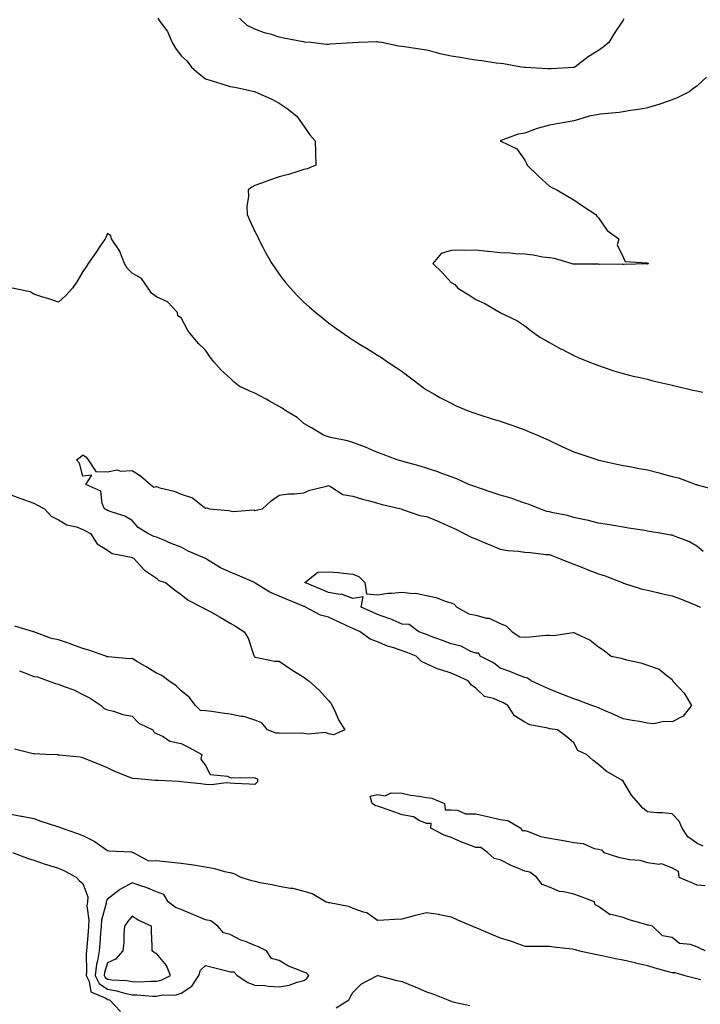
# Model space of a CAD drawing. Units: inches. Extents: x 950003 to 952643, y 7255658 to 7258298.
# Drawn here: x 952202 to 952480, y 7257310 to 7257711 of the extents above; entities that cross this region are included whole.
import ezdxf

# ---------------------------------------------------------------- set-up
doc = ezdxf.new("R2010")
doc.units = ezdxf.units.IN
doc.header["$MEASUREMENT"] = 0
doc.layers.add('Contour_95007255', color=7, linetype='Continuous', true_color=0x8e85dc)

msp = doc.modelspace()

# ---------------------------------------------------------------- linework, layer by layer
at = {"layer": 'Contour_95007255'}
for points in [[(952258.58, 7257711.92, 3195), (952259.58, 7257710.39, 3195), (952262.51, 7257706.38, 3195), (952264.35, 7257701.92, 3195), (952265.8, 7257699.67, 3195), (952268.05, 7257696.57, 3195), (952270.47, 7257694.34, 3195), (952272.26, 7257691.92, 3195), (952275.34, 7257689.21, 3195), (952278.05, 7257687.15, 3195), (952281.99, 7257685.86, 3195), (952285, 7257684.97, 3195), (952288.05, 7257684.02, 3195), (952289.95, 7257683.82, 3195), (952297.97, 7257682, 3195), (952298.05, 7257681.99, 3195), (952298.11, 7257681.98, 3195), (952298.27, 7257681.92, 3195), (952304.98, 7257678.85, 3195), (952308.05, 7257677.28, 3195), (952311.2, 7257675.07, 3195), (952315.22, 7257671.92, 3195), (952316.34, 7257670.21, 3195), (952318.05, 7257667.85, 3195), (952320.46, 7257664.33, 3195), (952322.68, 7257661.92, 3195), (952322.83, 7257657.14, 3195), (952322.79, 7257656.66, 3195), (952322.95, 7257651.92, 3195), (952319.42, 7257650.55, 3195), (952318.05, 7257650.18, 3195), (952315.58, 7257649.45, 3195), (952311.8, 7257648.17, 3195), (952308.05, 7257647.18, 3195), (952304.04, 7257645.93, 3195), (952300.74, 7257644.61, 3195), (952298.05, 7257643.65, 3195), (952296.91, 7257643.06, 3195), (952295.41, 7257641.92, 3195), (952295.53, 7257639.4, 3195), (952294.8, 7257635.17, 3195), (952294.91, 7257631.92, 3195), (952295.88, 7257629.75, 3195), (952298.05, 7257625.01, 3195), (952299.19, 7257623.06, 3195), (952299.63, 7257621.92, 3195), (952301.35, 7257618.62, 3195), (952302.48, 7257616.35, 3195), (952305.05, 7257611.92, 3195), (952306.23, 7257610.1, 3195), (952308.05, 7257607.51, 3195), (952310.48, 7257604.35, 3195), (952312.58, 7257601.92, 3195), (952315.2, 7257599.07, 3195), (952318.05, 7257596.14, 3195), (952320.29, 7257594.16, 3195), (952322.88, 7257591.92, 3195), (952325.72, 7257589.59, 3195), (952328.05, 7257587.77, 3195), (952331.44, 7257585.31, 3195), (952336.31, 7257581.92, 3195), (952337.36, 7257581.23, 3195), (952338.05, 7257580.79, 3195), (952341.01, 7257578.96, 3195), (952343.54, 7257577.41, 3195), (952348.05, 7257574.64, 3195), (952349.69, 7257573.56, 3195), (952352.12, 7257571.92, 3195), (952355.66, 7257569.53, 3195), (952358.05, 7257567.9, 3195), (952361.45, 7257565.32, 3195), (952365.96, 7257561.92, 3195), (952367.19, 7257561.06, 3195), (952368.05, 7257560.51, 3195), (952371.37, 7257558.6, 3195), (952373.48, 7257557.35, 3195), (952378.05, 7257554.96, 3195), (952380.11, 7257553.98, 3195), (952385.03, 7257551.92, 3195), (952387.23, 7257551.1, 3195), (952388.05, 7257550.83, 3195), (952389.66, 7257550.31, 3195), (952394.79, 7257548.66, 3195), (952398.05, 7257547.62, 3195), (952402.28, 7257546.15, 3195), (952404.61, 7257545.36, 3195), (952408.05, 7257544.19, 3195), (952409.6, 7257543.47, 3195), (952413.19, 7257541.92, 3195), (952416.58, 7257540.45, 3195), (952418.05, 7257539.83, 3195), (952422.01, 7257537.96, 3195), (952423.4, 7257537.27, 3195), (952428.05, 7257535.23, 3195), (952430.46, 7257534.33, 3195), (952437.82, 7257531.92, 3195), (952437.99, 7257531.86, 3195), (952438.05, 7257531.85, 3195), (952438.14, 7257531.83, 3195), (952446.17, 7257530.04, 3195), (952448.05, 7257529.67, 3195), (952450.8, 7257529.17, 3195), (952454.56, 7257528.43, 3195), (952458.05, 7257527.81, 3195), (952462.8, 7257526.67, 3195), (952463.54, 7257526.43, 3195), (952468.05, 7257525.21, 3195), (952470.69, 7257524.56, 3195), (952477.7, 7257521.92, 3195), (952477.97, 7257521.84, 3195), (952478.05, 7257521.82, 3195), (952478.19, 7257521.78, 3195), (952485.86, 7257519.73, 3195)], [(952448.4, 7257711.57, 3195), (952448.05, 7257711, 3195), (952444.39, 7257705.58, 3195), (952442.21, 7257701.92, 3195), (952439.96, 7257700.01, 3195), (952438.05, 7257698.7, 3195), (952433.9, 7257696.07, 3195), (952428.35, 7257691.92, 3195), (952428.14, 7257691.83, 3195), (952428.05, 7257691.81, 3195), (952427.93, 7257691.8, 3195), (952418.73, 7257691.24, 3195), (952418.05, 7257691.17, 3195), (952417.35, 7257691.22, 3195), (952408.27, 7257691.7, 3195), (952408.05, 7257691.71, 3195), (952407.87, 7257691.74, 3195), (952406.67, 7257691.92, 3195), (952399.37, 7257693.24, 3195), (952398.05, 7257693.38, 3195), (952396.38, 7257693.59, 3195), (952390.6, 7257694.47, 3195), (952388.05, 7257694.76, 3195), (952384.64, 7257695.33, 3195), (952381.91, 7257695.78, 3195), (952378.05, 7257696.42, 3195), (952373.52, 7257697.39, 3195), (952372.17, 7257697.8, 3195), (952368.05, 7257698.82, 3195), (952365.35, 7257699.22, 3195), (952359.91, 7257700.06, 3195), (952358.05, 7257700.34, 3195), (952356.65, 7257700.52, 3195), (952349.78, 7257701.92, 3195), (952348.28, 7257702.15, 3195), (952348.05, 7257702.17, 3195), (952347.81, 7257702.16, 3195), (952340.24, 7257701.92, 3195), (952338.14, 7257701.83, 3195), (952338.05, 7257701.83, 3195), (952337.95, 7257701.82, 3195), (952328.73, 7257701.24, 3195), (952328.05, 7257701.17, 3195), (952327.31, 7257701.18, 3195), (952320.94, 7257701.92, 3195), (952318.28, 7257702.15, 3195), (952318.05, 7257702.18, 3195), (952317.72, 7257702.25, 3195), (952309.86, 7257703.73, 3195), (952308.05, 7257704.16, 3195), (952304.81, 7257705.16, 3195), (952302.02, 7257705.89, 3195), (952298.05, 7257707.33, 3195), (952295, 7257708.87, 3195), (952291.83, 7257711.92, 3195)], [(952482.1, 7257687.87, 3196), (952478.05, 7257684.2, 3196), (952476.8, 7257683.17, 3196), (952474.97, 7257681.92, 3196), (952470.39, 7257679.58, 3196), (952468.05, 7257678.64, 3196), (952463.09, 7257676.88, 3196), (952462.98, 7257676.85, 3196), (952458.05, 7257675.4, 3196), (952455.19, 7257674.78, 3196), (952450.25, 7257674.12, 3196), (952448.05, 7257673.71, 3196), (952446.54, 7257673.43, 3196), (952438.91, 7257672.78, 3196), (952438.05, 7257672.64, 3196), (952437.42, 7257672.55, 3196), (952434.25, 7257671.92, 3196), (952429.53, 7257670.44, 3196), (952428.05, 7257670.06, 3196), (952425.77, 7257669.64, 3196), (952421.12, 7257668.85, 3196), (952418.05, 7257668.28, 3196), (952413.06, 7257666.91, 3196), (952413.03, 7257666.9, 3196), (952408.05, 7257665.03, 3196), (952405.3, 7257664.67, 3196), (952398.05, 7257661.92, 3196), (952404.81, 7257658.68, 3196), (952408.05, 7257654.04, 3196), (952408.79, 7257652.66, 3196), (952408.99, 7257651.92, 3196), (952413.67, 7257647.54, 3196), (952418.05, 7257643.48, 3196), (952419.04, 7257642.91, 3196), (952421.08, 7257641.92, 3196), (952425.42, 7257639.29, 3196), (952428.05, 7257637.89, 3196), (952431.49, 7257635.36, 3196), (952436.92, 7257631.92, 3196), (952437.37, 7257631.24, 3196), (952438.05, 7257630.54, 3196), (952441.54, 7257625.41, 3196), (952446.28, 7257621.92, 3196), (952445.66, 7257619.53, 3196), (952448.05, 7257614.56, 3196), (952448.86, 7257612.73, 3196), (952457.73, 7257612.24, 3196), (952458.05, 7257612.11, 3196), (952458.15, 7257612.02, 3196), (952458.32, 7257611.92, 3196), (952458.22, 7257611.75, 3196), (952458.05, 7257611.7, 3196), (952457.87, 7257611.74, 3196), (952448.51, 7257611.46, 3196), (952448.05, 7257611.54, 3196), (952447.71, 7257611.58, 3196), (952438.41, 7257611.56, 3196), (952438.05, 7257611.59, 3196), (952437.73, 7257611.6, 3196), (952428.33, 7257611.64, 3196), (952428.05, 7257611.64, 3196), (952427.8, 7257611.67, 3196), (952426.94, 7257611.92, 3196), (952420.07, 7257613.94, 3196), (952418.05, 7257614.22, 3196), (952415.44, 7257614.53, 3196), (952411.48, 7257615.35, 3196), (952408.05, 7257615.67, 3196), (952404.07, 7257615.9, 3196), (952402.22, 7257616.09, 3196), (952398.05, 7257616.31, 3196), (952393.19, 7257616.78, 3196), (952392.91, 7257616.78, 3196), (952388.05, 7257617.37, 3196), (952383.38, 7257617.25, 3196), (952382.66, 7257617.31, 3196), (952378.05, 7257617.16, 3196), (952374.03, 7257615.94, 3196), (952370.55, 7257611.92, 3196), (952374.34, 7257608.21, 3196), (952378.05, 7257604.15, 3196), (952379.51, 7257603.38, 3196), (952380.74, 7257601.92, 3196), (952385.25, 7257599.12, 3196), (952388.05, 7257597.2, 3196), (952391.77, 7257595.64, 3196), (952397.99, 7257591.92, 3196), (952398.05, 7257591.89, 3196), (952398.12, 7257591.85, 3196), (952404.85, 7257588.72, 3196), (952408.05, 7257586.54, 3196), (952410.6, 7257584.47, 3196), (952414.18, 7257581.92, 3196), (952416.7, 7257580.57, 3196), (952418.05, 7257579.71, 3196), (952422.91, 7257577.06, 3196), (952423.09, 7257576.96, 3196), (952428.05, 7257574.46, 3196), (952429.82, 7257573.69, 3196), (952434.07, 7257571.92, 3196), (952436.96, 7257570.83, 3196), (952438.05, 7257570.34, 3196), (952440.42, 7257569.55, 3196), (952444.36, 7257568.23, 3196), (952448.05, 7257567.06, 3196), (952452.13, 7257566, 3196), (952454.37, 7257565.6, 3196), (952458.05, 7257564.76, 3196), (952460.23, 7257564.1, 3196), (952467.47, 7257562.5, 3196), (952468.05, 7257562.34, 3196), (952468.38, 7257562.25, 3196), (952469.77, 7257561.92, 3196), (952476.45, 7257560.32, 3196), (952478.05, 7257560.03, 3196), (952480.53, 7257559.44, 3196)], [(952480.69, 7257494.56, 3194), (952478.05, 7257496.74, 3194), (952474.84, 7257498.71, 3194), (952469.33, 7257500.64, 3194), (952468.05, 7257501.2, 3194), (952467.43, 7257501.3, 3194), (952463.89, 7257501.92, 3194), (952458.87, 7257502.74, 3194), (952458.05, 7257502.91, 3194), (952456.87, 7257503.1, 3194), (952450.29, 7257504.16, 3194), (952448.05, 7257504.54, 3194), (952444.92, 7257505.05, 3194), (952441.68, 7257505.55, 3194), (952438.05, 7257506.16, 3194), (952433.44, 7257507.31, 3194), (952432.5, 7257507.47, 3194), (952428.05, 7257508.42, 3194), (952425.45, 7257509.32, 3194), (952419.61, 7257510.36, 3194), (952418.05, 7257510.78, 3194), (952417.04, 7257510.91, 3194), (952414.11, 7257511.92, 3194), (952409.84, 7257513.71, 3194), (952408.05, 7257514.29, 3194), (952404.47, 7257515.5, 3194), (952402.45, 7257516.32, 3194), (952398.05, 7257517.54, 3194), (952394.79, 7257518.66, 3194), (952389.52, 7257520.45, 3194), (952388.05, 7257520.95, 3194), (952387.33, 7257521.2, 3194), (952385.26, 7257521.92, 3194), (952380.32, 7257524.19, 3194), (952378.05, 7257524.98, 3194), (952373.21, 7257526.76, 3194), (952372.98, 7257526.85, 3194), (952368.05, 7257528.51, 3194), (952365.48, 7257529.35, 3194), (952358.85, 7257531.12, 3194), (952358.05, 7257531.35, 3194), (952357.6, 7257531.47, 3194), (952356.09, 7257531.92, 3194), (952350.3, 7257534.17, 3194), (952348.05, 7257534.97, 3194), (952343.18, 7257537.05, 3194), (952342.79, 7257537.18, 3194), (952338.05, 7257539.01, 3194), (952335.77, 7257539.64, 3194), (952328.87, 7257541.1, 3194), (952328.05, 7257541.3, 3194), (952327.58, 7257541.45, 3194), (952326.08, 7257541.92, 3194), (952321.11, 7257544.98, 3194), (952318.05, 7257546.75, 3194), (952315.3, 7257549.17, 3194), (952310.74, 7257551.92, 3194), (952309.15, 7257553.02, 3194), (952308.05, 7257553.65, 3194), (952304.12, 7257555.85, 3194), (952302.76, 7257556.63, 3194), (952298.05, 7257559.12, 3194), (952296.07, 7257559.94, 3194), (952291.64, 7257561.92, 3194), (952289.68, 7257563.55, 3194), (952288.05, 7257565.19, 3194), (952284.51, 7257568.38, 3194), (952281.32, 7257571.92, 3194), (952279.92, 7257573.79, 3194), (952278.05, 7257576.63, 3194), (952275.28, 7257579.15, 3194), (952272.9, 7257581.92, 3194), (952270.76, 7257584.63, 3194), (952268.05, 7257589.84, 3194), (952266.67, 7257590.54, 3194), (952266.61, 7257591.92, 3194), (952262.47, 7257596.34, 3194), (952258.05, 7257598.37, 3194), (952255.97, 7257599.84, 3194), (952254.7, 7257601.92, 3194), (952251.89, 7257605.76, 3194), (952248.05, 7257607.96, 3194), (952246.13, 7257610, 3194), (952244.99, 7257611.92, 3194), (952243.16, 7257616.81, 3194), (952243.13, 7257617, 3194), (952239.68, 7257621.92, 3194), (952239.37, 7257623.24, 3194), (952238.05, 7257624.1, 3194), (952237.45, 7257622.52, 3194), (952237.08, 7257621.92, 3194), (952234.98, 7257618.85, 3194), (952233.42, 7257616.55, 3194), (952230.16, 7257611.92, 3194), (952229.41, 7257610.56, 3194), (952228.05, 7257608.7, 3194), (952225.56, 7257604.41, 3194), (952223.78, 7257601.92, 3194), (952221.12, 7257598.85, 3194), (952218.05, 7257596.11, 3194), (952213.75, 7257597.62, 3194), (952211.73, 7257598.24, 3194), (952208.05, 7257599.44, 3194), (952206.52, 7257600.39, 3194), (952199.27, 7257601.92, 3194)], [(952480.74, 7257374.61, 3193), (952478.05, 7257375.72, 3193), (952474.5, 7257378.37, 3193), (952472.1, 7257381.92, 3193), (952470.85, 7257384.72, 3193), (952468.05, 7257387.72, 3193), (952464.31, 7257388.18, 3193), (952461.83, 7257388.14, 3193), (952458.05, 7257388.48, 3193), (952456.16, 7257390.03, 3193), (952454.51, 7257391.92, 3193), (952451.5, 7257395.37, 3193), (952448.05, 7257401.02, 3193), (952447.5, 7257401.37, 3193), (952446.64, 7257401.92, 3193), (952441.18, 7257405.05, 3193), (952438.05, 7257407.84, 3193), (952435.76, 7257409.63, 3193), (952433.1, 7257411.92, 3193), (952429.7, 7257413.57, 3193), (952428.05, 7257416.65, 3193), (952425.16, 7257419.03, 3193), (952421.33, 7257421.92, 3193), (952418.42, 7257422.29, 3193), (952418.05, 7257422.38, 3193), (952417.37, 7257422.6, 3193), (952410.15, 7257424.02, 3193), (952408.05, 7257425.01, 3193), (952403.82, 7257427.69, 3193), (952401.06, 7257431.92, 3193), (952399.14, 7257433.01, 3193), (952398.05, 7257433.46, 3193), (952395.29, 7257434.68, 3193), (952391.67, 7257435.54, 3193), (952388.05, 7257438.98, 3193), (952386.31, 7257440.18, 3193), (952384.94, 7257441.92, 3193), (952380.16, 7257444.03, 3193), (952378.05, 7257445.04, 3193), (952373.49, 7257446.48, 3193), (952372.75, 7257446.62, 3193), (952368.05, 7257448.84, 3193), (952365.9, 7257449.77, 3193), (952363.77, 7257451.92, 3193), (952359.67, 7257453.54, 3193), (952358.05, 7257454.16, 3193), (952354.65, 7257455.32, 3193), (952352.1, 7257455.97, 3193), (952348.05, 7257457.76, 3193), (952345.04, 7257458.91, 3193), (952341, 7257461.92, 3193), (952338.97, 7257462.84, 3193), (952338.05, 7257463.26, 3193), (952335.61, 7257464.36, 3193), (952332.09, 7257465.96, 3193), (952328.05, 7257467.78, 3193), (952324.78, 7257468.65, 3193), (952318.77, 7257471.92, 3193), (952318.27, 7257472.14, 3193), (952318.05, 7257472.23, 3193), (952317.51, 7257472.46, 3193), (952311.23, 7257475.1, 3193), (952308.05, 7257476.38, 3193), (952304.14, 7257478.01, 3193), (952298.22, 7257481.75, 3193), (952298.05, 7257481.85, 3193), (952298, 7257481.87, 3193), (952297.93, 7257481.92, 3193), (952291.02, 7257484.89, 3193), (952288.05, 7257486.22, 3193), (952284.03, 7257487.9, 3193), (952278.44, 7257491.53, 3193), (952278.05, 7257491.75, 3193), (952277.93, 7257491.8, 3193), (952277.77, 7257491.92, 3193), (952270.91, 7257494.78, 3193), (952268.05, 7257496.3, 3193), (952264, 7257497.87, 3193), (952260.69, 7257499.28, 3193), (952258.05, 7257500.37, 3193), (952256.89, 7257500.76, 3193), (952254.54, 7257501.92, 3193), (952250.55, 7257504.42, 3193), (952248.05, 7257507.24, 3193), (952245.18, 7257509.05, 3193), (952239.14, 7257510.83, 3193), (952238.05, 7257511.29, 3193), (952237.64, 7257511.51, 3193), (952236.89, 7257511.92, 3193), (952235.89, 7257514.08, 3193), (952235.33, 7257519.2, 3193), (952229.18, 7257521.92, 3193), (952231.75, 7257525.62, 3193), (952228.05, 7257525.34, 3193), (952226.7, 7257530.57, 3193), (952225.47, 7257531.92, 3193), (952226.9, 7257533.07, 3193), (952228.05, 7257534.02, 3193), (952229.31, 7257533.18, 3193), (952230.13, 7257531.92, 3193), (952233.27, 7257527.14, 3193), (952238.05, 7257527.08, 3193), (952242.07, 7257527.9, 3193), (952243.41, 7257527.28, 3193), (952248.05, 7257527.56, 3193), (952251.48, 7257525.35, 3193), (952255.57, 7257521.92, 3193), (952256.98, 7257520.85, 3193), (952258.05, 7257521.02, 3193), (952259.41, 7257520.56, 3193), (952265.29, 7257519.16, 3193), (952268.05, 7257517.88, 3193), (952272.63, 7257516.5, 3193), (952276.86, 7257513.11, 3193), (952278.05, 7257512.3, 3193), (952278.48, 7257512.35, 3193), (952279.64, 7257511.92, 3193), (952287.41, 7257511.28, 3193), (952288.05, 7257511.11, 3193), (952289.09, 7257510.88, 3193), (952297.65, 7257511.52, 3193), (952298.05, 7257511.32, 3193), (952298.6, 7257511.37, 3193), (952301.23, 7257511.92, 3193), (952304.75, 7257515.22, 3193), (952308.05, 7257517.51, 3193), (952311.82, 7257518.15, 3193), (952314.18, 7257518.05, 3193), (952318.05, 7257518.49, 3193), (952320.44, 7257519.53, 3193), (952327.32, 7257521.19, 3193), (952328.05, 7257521.43, 3193), (952328.84, 7257521.13, 3193), (952333.95, 7257517.82, 3193), (952338.05, 7257517.19, 3193), (952341.98, 7257515.85, 3193), (952344.79, 7257515.18, 3193), (952348.05, 7257514.23, 3193), (952349.92, 7257513.79, 3193), (952357.63, 7257511.92, 3193), (952357.92, 7257511.79, 3193), (952358.05, 7257511.77, 3193), (952358.24, 7257511.73, 3193), (952365.35, 7257509.22, 3193), (952368.05, 7257508.82, 3193), (952372.97, 7257506.84, 3193), (952373.27, 7257506.7, 3193), (952378.05, 7257504.56, 3193), (952379.88, 7257503.75, 3193), (952383.3, 7257501.92, 3193), (952386.45, 7257500.32, 3193), (952388.05, 7257499.79, 3193), (952391.79, 7257498.18, 3193), (952393.55, 7257497.42, 3193), (952398.05, 7257495.49, 3193), (952401.07, 7257494.94, 3193), (952405.28, 7257494.69, 3193), (952408.05, 7257494.27, 3193), (952410.3, 7257494.17, 3193), (952416.59, 7257493.38, 3193), (952418.05, 7257493.31, 3193), (952419.06, 7257492.93, 3193), (952421.7, 7257491.92, 3193), (952426.21, 7257490.08, 3193), (952428.05, 7257489.37, 3193), (952432.23, 7257487.74, 3193), (952433.4, 7257487.27, 3193), (952438.05, 7257485.49, 3193), (952440.74, 7257484.61, 3193), (952447.69, 7257481.92, 3193), (952447.95, 7257481.82, 3193), (952448.05, 7257481.78, 3193), (952448.24, 7257481.73, 3193), (952455.45, 7257479.32, 3193), (952458.05, 7257478.8, 3193), (952462.1, 7257477.87, 3193), (952463.62, 7257477.49, 3193), (952468.05, 7257476.52, 3193), (952471.43, 7257475.3, 3193), (952477.03, 7257472.94, 3193), (952478.05, 7257472.54, 3193), (952478.5, 7257472.37, 3193), (952479.54, 7257471.92, 3193)], [(952198.05, 7257517.97, 3194), (952202.39, 7257516.26, 3194), (952204.33, 7257515.64, 3194), (952208.05, 7257514.32, 3194), (952209.62, 7257513.49, 3194), (952212.41, 7257511.92, 3194), (952215.12, 7257508.99, 3194), (952218.05, 7257507.44, 3194), (952221.52, 7257505.39, 3194), (952225.39, 7257504.58, 3194), (952228.05, 7257503.61, 3194), (952229.14, 7257503.01, 3194), (952231.13, 7257501.92, 3194), (952233.9, 7257497.77, 3194), (952238.05, 7257495.08, 3194), (952239.95, 7257493.82, 3194), (952247.75, 7257492.22, 3194), (952248.05, 7257492.11, 3194), (952248.19, 7257492.06, 3194), (952248.67, 7257491.92, 3194), (952253.14, 7257487.01, 3194), (952258.05, 7257483.67, 3194), (952258.95, 7257482.82, 3194), (952261.69, 7257481.92, 3194), (952265.27, 7257479.14, 3194), (952268.05, 7257477.09, 3194), (952270.89, 7257474.76, 3194), (952276.51, 7257471.92, 3194), (952277.51, 7257471.38, 3194), (952278.05, 7257471.13, 3194), (952279.88, 7257470.09, 3194), (952283.93, 7257467.8, 3194), (952288.05, 7257465.46, 3194), (952290.27, 7257464.14, 3194), (952293.67, 7257461.92, 3194), (952295.4, 7257459.27, 3194), (952297.71, 7257452.26, 3194), (952297.86, 7257451.92, 3194), (952297.92, 7257451.79, 3194), (952298.05, 7257451.61, 3194), (952298.37, 7257451.6, 3194), (952306.1, 7257449.97, 3194), (952308.05, 7257449.95, 3194), (952312.75, 7257446.62, 3194), (952314.22, 7257445.75, 3194), (952318.05, 7257443.38, 3194), (952318.9, 7257442.77, 3194), (952320.07, 7257441.92, 3194), (952324.24, 7257438.11, 3194), (952328.05, 7257433.85, 3194), (952328.97, 7257432.84, 3194), (952329.63, 7257431.92, 3194), (952330.98, 7257428.99, 3194), (952332.1, 7257425.97, 3194), (952334.69, 7257421.92, 3194), (952330.1, 7257419.87, 3194), (952328.05, 7257420.29, 3194), (952326.92, 7257420.79, 3194), (952319.84, 7257420.13, 3194), (952318.05, 7257420.49, 3194), (952316.74, 7257420.61, 3194), (952309.49, 7257420.48, 3194), (952308.05, 7257420.58, 3194), (952306.77, 7257420.64, 3194), (952303.2, 7257421.92, 3194), (952300.87, 7257424.74, 3194), (952298.05, 7257425.89, 3194), (952293.55, 7257427.42, 3194), (952292.56, 7257427.41, 3194), (952288.05, 7257428.3, 3194), (952284.81, 7257428.68, 3194), (952280.62, 7257429.35, 3194), (952278.05, 7257429.68, 3194), (952276.01, 7257429.88, 3194), (952273.93, 7257431.92, 3194), (952271.37, 7257435.24, 3194), (952268.05, 7257437.84, 3194), (952266, 7257439.87, 3194), (952263.01, 7257441.92, 3194), (952260.22, 7257444.09, 3194), (952258.05, 7257444.99, 3194), (952253.8, 7257447.67, 3194), (952250.3, 7257449.67, 3194), (952248.05, 7257450.98, 3194), (952247.03, 7257450.9, 3194), (952238.31, 7257451.66, 3194), (952238.05, 7257451.63, 3194), (952237.76, 7257451.63, 3194), (952237.42, 7257451.92, 3194), (952230.47, 7257454.34, 3194), (952228.05, 7257455.14, 3194), (952223.08, 7257456.89, 3194), (952223.04, 7257456.91, 3194), (952218.05, 7257458.58, 3194), (952215.29, 7257459.16, 3194), (952208.12, 7257461.85, 3194), (952208.05, 7257461.87, 3194), (952207.99, 7257461.86, 3194), (952207.91, 7257461.92, 3194), (952200.27, 7257464.14, 3194)], [(952202.17, 7257446.04, 3194), (952205.09, 7257444.88, 3194), (952208.05, 7257443.64, 3194), (952209.61, 7257443.48, 3194), (952213.88, 7257441.92, 3194), (952216.95, 7257440.82, 3194), (952218.05, 7257440.51, 3194), (952220.41, 7257439.56, 3194), (952224.32, 7257438.19, 3194), (952228.05, 7257436.35, 3194), (952230.96, 7257434.83, 3194), (952235.49, 7257431.92, 3194), (952236.71, 7257430.58, 3194), (952238.05, 7257430.12, 3194), (952240.46, 7257429.51, 3194), (952244.32, 7257428.19, 3194), (952248.05, 7257427.44, 3194), (952250.85, 7257424.72, 3194), (952256.56, 7257421.92, 3194), (952257.01, 7257420.88, 3194), (952258.05, 7257420.45, 3194), (952260.81, 7257419.16, 3194), (952263.51, 7257417.38, 3194), (952268.05, 7257416.39, 3194), (952271.05, 7257414.92, 3194), (952276.53, 7257411.92, 3194), (952276.14, 7257410.01, 3194), (952278.05, 7257407.47, 3194), (952279.93, 7257403.8, 3194), (952286.88, 7257403.09, 3194), (952288.05, 7257402.56, 3194), (952288.48, 7257402.35, 3194), (952297.49, 7257402.48, 3194), (952298.05, 7257402.34, 3194), (952298.37, 7257402.24, 3194), (952299.19, 7257401.92, 3194), (952299.2, 7257400.77, 3194), (952298.05, 7257399.63, 3194), (952295.88, 7257399.75, 3194), (952289.86, 7257400.11, 3194), (952288.05, 7257400.22, 3194), (952286.44, 7257400.31, 3194), (952280.46, 7257399.51, 3194), (952278.05, 7257399.61, 3194), (952276.03, 7257399.9, 3194), (952269.34, 7257400.63, 3194), (952268.05, 7257400.81, 3194), (952266.99, 7257400.86, 3194), (952258.73, 7257401.24, 3194), (952258.05, 7257401.28, 3194), (952257.45, 7257401.32, 3194), (952250.37, 7257401.92, 3194), (952248.28, 7257402.15, 3194), (952248.05, 7257402.19, 3194), (952247.57, 7257402.4, 3194), (952241.12, 7257404.99, 3194), (952238.05, 7257406.47, 3194), (952234.18, 7257408.05, 3194), (952230.35, 7257409.62, 3194), (952228.05, 7257410.55, 3194), (952226.96, 7257410.83, 3194), (952218.37, 7257411.6, 3194), (952218.05, 7257411.67, 3194), (952217.82, 7257411.69, 3194), (952212.93, 7257411.92, 3194), (952208.26, 7257412.13, 3194), (952208.05, 7257412.14, 3194), (952207.78, 7257412.19, 3194), (952200.14, 7257414.01, 3194)], [(952481.5, 7257331.92, 3193), (952479.18, 7257333.05, 3193), (952478.05, 7257333.6, 3193), (952475.46, 7257334.51, 3193), (952471.09, 7257334.96, 3193), (952468.05, 7257337.28, 3193), (952464.14, 7257338.01, 3193), (952460, 7257341.92, 3193), (952458.45, 7257342.32, 3193), (952458.05, 7257342.41, 3193), (952457.32, 7257342.65, 3193), (952450.61, 7257344.48, 3193), (952448.05, 7257345.49, 3193), (952443.28, 7257346.69, 3193), (952442.76, 7257346.63, 3193), (952438.05, 7257349.92, 3193), (952436.72, 7257350.59, 3193), (952436.4, 7257351.92, 3193), (952430.34, 7257354.21, 3193), (952428.05, 7257355.01, 3193), (952423.96, 7257356.01, 3193), (952422.23, 7257356.1, 3193), (952418.05, 7257357.86, 3193), (952415.08, 7257358.95, 3193), (952412.86, 7257361.92, 3193), (952410.05, 7257363.92, 3193), (952408.05, 7257364.43, 3193), (952403.79, 7257366.18, 3193), (952402.69, 7257366.56, 3193), (952398.05, 7257368.93, 3193), (952395.61, 7257369.48, 3193), (952392.79, 7257371.92, 3193), (952390.07, 7257373.94, 3193), (952388.05, 7257374.06, 3193), (952384.54, 7257375.43, 3193), (952382.34, 7257376.21, 3193), (952378.05, 7257378.08, 3193), (952375.21, 7257379.08, 3193), (952369.8, 7257381.92, 3193), (952369.94, 7257383.81, 3193), (952368.05, 7257383.75, 3193), (952364.95, 7257385.02, 3193), (952362.69, 7257386.56, 3193), (952358.05, 7257387.26, 3193), (952354.72, 7257388.59, 3193), (952349.7, 7257390.27, 3193), (952348.05, 7257390.87, 3193), (952347.17, 7257391.04, 3193), (952345.82, 7257391.92, 3193), (952345.11, 7257394.86, 3193), (952348.05, 7257395.55, 3193), (952351.23, 7257395.1, 3193), (952353.67, 7257396.3, 3193), (952358.05, 7257396.12, 3193), (952361.52, 7257395.39, 3193), (952365.05, 7257394.92, 3193), (952368.05, 7257394.36, 3193), (952370.21, 7257394.08, 3193), (952375.35, 7257391.92, 3193), (952375.54, 7257389.41, 3193), (952378.05, 7257389.33, 3193), (952380.69, 7257389.28, 3193), (952383.83, 7257387.7, 3193), (952388.05, 7257387.67, 3193), (952392.8, 7257386.67, 3193), (952393.47, 7257386.5, 3193), (952398.05, 7257385.46, 3193), (952401.11, 7257384.98, 3193), (952406.46, 7257381.92, 3193), (952407.03, 7257380.9, 3193), (952408.05, 7257380.88, 3193), (952409.47, 7257380.5, 3193), (952414.55, 7257378.42, 3193), (952418.05, 7257377.81, 3193), (952422.97, 7257377, 3193), (952423.12, 7257376.99, 3193), (952428.05, 7257375.98, 3193), (952431.78, 7257375.65, 3193), (952436.32, 7257373.65, 3193), (952438.05, 7257373.36, 3193), (952439.25, 7257373.12, 3193), (952440.25, 7257371.92, 3193), (952446.25, 7257370.12, 3193), (952448.05, 7257369.69, 3193), (952450.84, 7257369.13, 3193), (952454.92, 7257368.79, 3193), (952458.05, 7257367.94, 3193), (952462.72, 7257367.25, 3193), (952463.6, 7257367.47, 3193), (952468.05, 7257365.74, 3193), (952470.53, 7257364.4, 3193), (952470.76, 7257361.92, 3193), (952475.92, 7257359.79, 3193), (952478.05, 7257358.74, 3193), (952481.44, 7257358.53, 3193)], [(952198.05, 7257387.77, 3193), (952202.96, 7257386.83, 3193), (952203.2, 7257386.77, 3193), (952208.05, 7257385.76, 3193), (952210.91, 7257384.78, 3193), (952217.27, 7257382.7, 3193), (952218.05, 7257382.44, 3193), (952218.48, 7257382.35, 3193), (952219.55, 7257381.92, 3193), (952225.83, 7257379.7, 3193), (952228.05, 7257378.85, 3193), (952232.69, 7257376.56, 3193), (952235.35, 7257374.62, 3193), (952238.05, 7257372.78, 3193), (952238.81, 7257372.68, 3193), (952247.77, 7257372.2, 3193), (952248.05, 7257372.16, 3193), (952248.25, 7257372.12, 3193), (952248.56, 7257371.92, 3193), (952254.72, 7257368.59, 3193), (952258.05, 7257368.65, 3193), (952261.71, 7257368.26, 3193), (952264.12, 7257367.99, 3193), (952268.05, 7257367.57, 3193), (952273.04, 7257366.91, 3193), (952273.06, 7257366.91, 3193), (952278.05, 7257366.12, 3193), (952281.63, 7257365.5, 3193), (952285.69, 7257364.28, 3193), (952288.05, 7257363.78, 3193), (952289.54, 7257363.41, 3193), (952292.35, 7257361.92, 3193), (952296.68, 7257360.55, 3193), (952298.05, 7257360.23, 3193), (952300.18, 7257359.79, 3193), (952305.08, 7257358.95, 3193), (952308.05, 7257358.29, 3193), (952312.54, 7257357.43, 3193), (952313.51, 7257357.38, 3193), (952318.05, 7257356.18, 3193), (952321.41, 7257355.28, 3193), (952327.2, 7257351.92, 3193), (952327.85, 7257351.72, 3193), (952328.05, 7257351.66, 3193), (952328.43, 7257351.54, 3193), (952336.17, 7257350.04, 3193), (952338.05, 7257349.25, 3193), (952342.23, 7257347.74, 3193), (952343.66, 7257347.53, 3193), (952348.05, 7257344.38, 3193), (952350.66, 7257344.53, 3193), (952355.12, 7257344.85, 3193), (952358.05, 7257345.01, 3193), (952362.16, 7257346.03, 3193), (952363.57, 7257346.4, 3193), (952368.05, 7257347.48, 3193), (952372.95, 7257346.82, 3193), (952373.25, 7257346.72, 3193), (952378.05, 7257345.8, 3193), (952380.66, 7257344.53, 3193), (952386.7, 7257341.92, 3193), (952387.66, 7257341.53, 3193), (952388.05, 7257341.36, 3193), (952388.99, 7257340.98, 3193), (952394.74, 7257338.61, 3193), (952398.05, 7257337.24, 3193), (952402.16, 7257336.03, 3193), (952405.09, 7257334.88, 3193), (952408.05, 7257333.86, 3193), (952409.95, 7257333.82, 3193), (952416.13, 7257333.84, 3193), (952418.05, 7257333.81, 3193), (952419.7, 7257333.57, 3193), (952427.31, 7257332.66, 3193), (952428.05, 7257332.56, 3193), (952428.55, 7257332.42, 3193), (952430.38, 7257331.92, 3193), (952436.72, 7257330.59, 3193), (952438.05, 7257330.31, 3193), (952440.09, 7257329.88, 3193), (952444.98, 7257328.85, 3193), (952448.05, 7257328.21, 3193), (952452.85, 7257327.12, 3193), (952453.18, 7257327.05, 3193), (952458.05, 7257325.9, 3193), (952461.06, 7257324.93, 3193), (952466.48, 7257323.49, 3193), (952468.05, 7257323.03, 3193), (952469.19, 7257323.06, 3193), (952473.16, 7257321.92, 3193), (952476.99, 7257320.86, 3193), (952478.05, 7257320.63, 3193), (952479.77, 7257320.2, 3193)], [(952199.32, 7257371.92, 3192), (952205.72, 7257369.59, 3192), (952208.05, 7257368.8, 3192), (952212.69, 7257367.28, 3192), (952213.23, 7257367.1, 3192), (952218.05, 7257365.62, 3192), (952220.57, 7257364.44, 3192), (952225.29, 7257361.92, 3192), (952226.6, 7257360.47, 3192), (952228.05, 7257359.39, 3192), (952230.09, 7257353.96, 3192), (952229.86, 7257351.92, 3192), (952229.71, 7257350.26, 3192), (952230.5, 7257344.37, 3192), (952230.35, 7257341.92, 3192), (952230.19, 7257339.78, 3192), (952229.67, 7257333.54, 3192), (952229.54, 7257331.92, 3192), (952229.32, 7257330.65, 3192), (952229.52, 7257323.39, 3192), (952229.35, 7257321.92, 3192), (952230.62, 7257319.35, 3192), (952231.32, 7257315.19, 3192), (952237.38, 7257312.59, 3192), (952238.05, 7257312.13, 3192), (952238.24, 7257312.11, 3192), (952238.82, 7257311.92, 3192), (952243.38, 7257307.25, 3192)], [(952331.25, 7257308.72, 3192), (952336.38, 7257311.92, 3192), (952336.92, 7257313.05, 3192), (952338.05, 7257314.94, 3192), (952341.54, 7257318.43, 3192), (952347.83, 7257321.7, 3192), (952348.05, 7257321.83, 3192), (952348.16, 7257321.81, 3192), (952355.89, 7257319.76, 3192), (952358.05, 7257319.46, 3192), (952362.29, 7257317.68, 3192), (952363.37, 7257317.24, 3192), (952368.05, 7257315.14, 3192), (952370.56, 7257314.43, 3192), (952376.73, 7257311.92, 3192), (952377.62, 7257311.49, 3192), (952378.05, 7257311.36, 3192), (952378.79, 7257311.18, 3192), (952385.7, 7257309.57, 3192)]]:
    msp.add_polyline3d(points, dxfattribs=at)
for points in [[(952468.05, 7257425.14, 3192), (952464.63, 7257425.34, 3192), (952460.57, 7257424.44, 3192), (952458.05, 7257424.7, 3192), (952454.69, 7257425.28, 3192), (952451.87, 7257425.74, 3192), (952448.05, 7257426.4, 3192), (952444.29, 7257428.16, 3192), (952439.86, 7257430.11, 3192), (952438.05, 7257430.92, 3192), (952437.34, 7257431.21, 3192), (952435.36, 7257431.92, 3192), (952430.02, 7257433.89, 3192), (952428.05, 7257434.58, 3192), (952423.8, 7257436.17, 3192), (952422.68, 7257436.55, 3192), (952418.05, 7257438.52, 3192), (952415.72, 7257439.59, 3192), (952410.59, 7257441.92, 3192), (952409.08, 7257442.95, 3192), (952408.05, 7257443.23, 3192), (952405.9, 7257444.07, 3192), (952401.88, 7257445.75, 3192), (952398.05, 7257447.13, 3192), (952395.34, 7257449.21, 3192), (952389.92, 7257451.92, 3192), (952389.26, 7257453.13, 3192), (952388.05, 7257453.13, 3192), (952386.11, 7257453.86, 3192), (952382.1, 7257455.97, 3192), (952378.05, 7257456.92, 3192), (952374.48, 7257458.35, 3192), (952369.95, 7257460.02, 3192), (952368.05, 7257460.75, 3192), (952367.2, 7257461.07, 3192), (952364.89, 7257461.92, 3192), (952360.98, 7257464.85, 3192), (952358.05, 7257464.97, 3192), (952353.24, 7257467.11, 3192), (952352.71, 7257467.26, 3192), (952348.05, 7257468.93, 3192), (952345.99, 7257469.86, 3192), (952341.45, 7257471.92, 3192), (952342.2, 7257476.07, 3192), (952338.05, 7257475.49, 3192), (952333.38, 7257477.25, 3192), (952332.83, 7257477.14, 3192), (952328.05, 7257477.92, 3192), (952325.25, 7257479.12, 3192), (952318.51, 7257481.92, 3192), (952323.74, 7257486.23, 3192), (952328.05, 7257486.36, 3192), (952332.18, 7257486.05, 3192), (952334.23, 7257485.74, 3192), (952338.05, 7257485.42, 3192), (952340.49, 7257484.36, 3192), (952342.87, 7257481.92, 3192), (952343.53, 7257477.4, 3192), (952348.05, 7257476.94, 3192), (952352.29, 7257477.68, 3192), (952353.7, 7257477.57, 3192), (952358.05, 7257478.07, 3192), (952362.5, 7257477.47, 3192), (952363.67, 7257477.55, 3192), (952368.05, 7257476.6, 3192), (952371.95, 7257475.82, 3192), (952375.56, 7257474.41, 3192), (952378.05, 7257473.73, 3192), (952379.31, 7257473.18, 3192), (952380.38, 7257471.92, 3192), (952385.28, 7257469.15, 3192), (952388.05, 7257468.62, 3192), (952392.5, 7257467.47, 3192), (952393.56, 7257467.43, 3192), (952398.05, 7257465.26, 3192), (952400.49, 7257464.36, 3192), (952402.91, 7257461.92, 3192), (952405.96, 7257459.83, 3192), (952408.05, 7257459.7, 3192), (952410.14, 7257459.83, 3192), (952416.58, 7257460.45, 3192), (952418.05, 7257460.54, 3192), (952419.66, 7257460.31, 3192), (952427.77, 7257461.64, 3192), (952428.05, 7257461.55, 3192), (952428.85, 7257461.12, 3192), (952434.62, 7257458.49, 3192), (952438.05, 7257455.76, 3192), (952440.36, 7257454.23, 3192), (952443.26, 7257451.92, 3192), (952447.23, 7257451.1, 3192), (952448.05, 7257450.87, 3192), (952449.51, 7257450.46, 3192), (952455.3, 7257449.17, 3192), (952458.05, 7257448.26, 3192), (952462.83, 7257446.7, 3192), (952465.92, 7257444.05, 3192), (952468.05, 7257442.44, 3192), (952468.24, 7257442.11, 3192), (952468.22, 7257441.92, 3192), (952470.63, 7257439.34, 3192), (952472.98, 7257436.85, 3192), (952476, 7257431.92, 3192), (952472.49, 7257427.48, 3192)], [(952318.05, 7257319.78, 3193), (952319.27, 7257320.7, 3193), (952320.05, 7257321.92, 3193), (952319.01, 7257322.88, 3193), (952318.05, 7257323.18, 3193), (952315.76, 7257324.21, 3193), (952311.79, 7257325.66, 3193), (952308.05, 7257327.93, 3193), (952304.9, 7257328.77, 3193), (952302.77, 7257331.92, 3193), (952299.62, 7257333.49, 3193), (952298.05, 7257334.13, 3193), (952294.31, 7257335.66, 3193), (952292.43, 7257336.3, 3193), (952288.05, 7257338.54, 3193), (952285.35, 7257339.22, 3193), (952283.05, 7257341.92, 3193), (952280.21, 7257344.08, 3193), (952278.05, 7257344.58, 3193), (952273.49, 7257346.48, 3193), (952272.87, 7257346.74, 3193), (952268.05, 7257348.7, 3193), (952265.75, 7257349.62, 3193), (952262.79, 7257351.92, 3193), (952260.97, 7257354.84, 3193), (952258.05, 7257355.93, 3193), (952253.78, 7257357.65, 3193), (952251.64, 7257358.33, 3193), (952248.05, 7257359.61, 3193), (952243.06, 7257356.91, 3193), (952242.9, 7257356.77, 3193), (952238.05, 7257352.95, 3193), (952237.62, 7257352.35, 3193), (952237.56, 7257351.92, 3193), (952237.52, 7257351.39, 3193), (952235.6, 7257344.37, 3193), (952235.45, 7257341.92, 3193), (952235.24, 7257339.11, 3193), (952234.94, 7257335.03, 3193), (952234.7, 7257331.92, 3193), (952234.02, 7257327.89, 3193), (952233.56, 7257326.41, 3193), (952233.02, 7257321.92, 3193), (952234.68, 7257318.55, 3193), (952238.05, 7257316.27, 3193), (952241.79, 7257315.66, 3193), (952245.49, 7257314.48, 3193), (952248.05, 7257313.94, 3193), (952250.05, 7257313.92, 3193), (952256.52, 7257313.45, 3193), (952258.05, 7257313.44, 3193), (952259.97, 7257313.84, 3193), (952266.04, 7257313.93, 3193), (952268.05, 7257314.63, 3193), (952272.43, 7257317.54, 3193), (952275.26, 7257321.92, 3193), (952275.89, 7257324.08, 3193), (952278.05, 7257325.93, 3193), (952281.3, 7257325.17, 3193), (952286.11, 7257323.86, 3193), (952288.05, 7257323.38, 3193), (952289.51, 7257323.38, 3193), (952290.86, 7257321.92, 3193), (952295.2, 7257319.07, 3193), (952298.05, 7257317.98, 3193), (952302.21, 7257317.76, 3193), (952303.62, 7257317.49, 3193), (952308.05, 7257317.3, 3193), (952312.11, 7257317.86, 3193), (952315.3, 7257319.17, 3193)], [(952258.05, 7257319.58, 3194), (952259.98, 7257319.99, 3194), (952263.76, 7257321.92, 3194), (952262.12, 7257325.99, 3194), (952258.05, 7257330.83, 3194), (952257.27, 7257331.14, 3194), (952256.2, 7257331.92, 3194), (952256.21, 7257333.76, 3194), (952256.04, 7257339.91, 3194), (952256.04, 7257341.92, 3194), (952250.59, 7257344.46, 3194), (952248.05, 7257345.98, 3194), (952246.24, 7257343.73, 3194), (952244.98, 7257341.92, 3194), (952244.68, 7257338.55, 3194), (952244.72, 7257335.25, 3194), (952244.34, 7257331.92, 3194), (952241.39, 7257328.58, 3194), (952238.05, 7257327.06, 3194), (952236.83, 7257323.14, 3194), (952236.68, 7257321.92, 3194), (952237.14, 7257321.01, 3194), (952238.05, 7257320.39, 3194), (952239.88, 7257320.09, 3194), (952245.94, 7257319.81, 3194), (952248.05, 7257319.36, 3194), (952250.63, 7257319.34, 3194), (952255.73, 7257319.6, 3194)]]:
    msp.add_polyline3d(points, close=True, dxfattribs=at)

doc.saveas('drawing.dxf')
